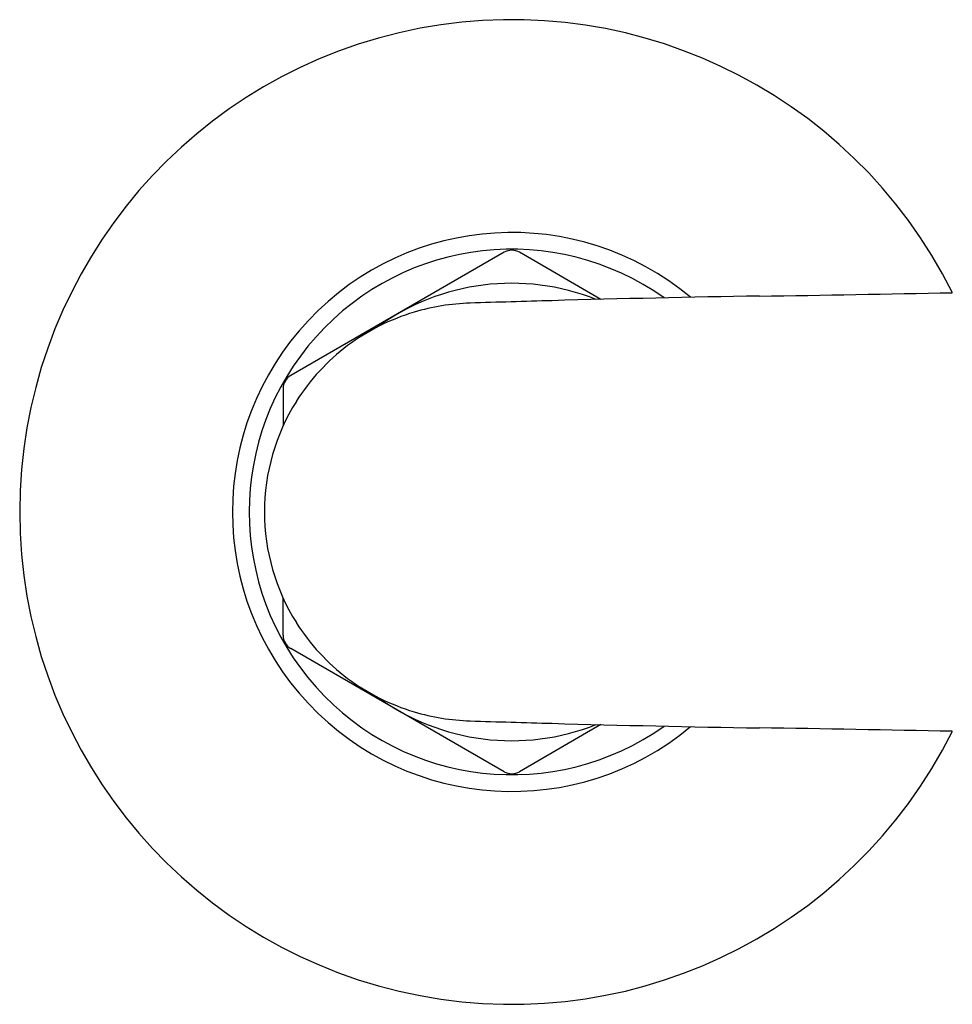
# Model space of a CAD drawing. Units: inches. Extents: x 4858.5 to 4866.9, y 175.3 to 194.7.
# Drawn here: x 4858.5 to 4860.8, y 179.1 to 181.6 of the extents above; entities that cross this region are included whole.
import ezdxf

# ---------------------------------------------------------------- set-up
doc = ezdxf.new("R2010")
doc.units = ezdxf.units.IN
doc.header["$LTSCALE"] = 0.64311
doc.header["$MEASUREMENT"] = 0
doc.layers.get('0').update_dxf_attribs({"color": 255, "linetype": 'CONTINUOUS'})

msp = doc.modelspace()

# ---------------------------------------------------------------- linework, layer by layer
for p, q in [((4859.6846, 180.9956), (4859.1431, 180.683)), ((4859.9306, 180.8761), (4859.724, 180.9956)), ((4859.1234, 180.6488), (4859.1234, 180.5549)), ((4859.1234, 180.0237), (4859.1234, 180.1176)), ((4859.6846, 179.6769), (4859.1431, 179.9895)), ((4859.9306, 179.7964), (4859.724, 179.6769))]:
    msp.add_line(p, q)
for centre, radius, start, end in [((4859.7043, 180.3363), 1.25, 26.4532, 333.5468), ((4859.7043, 180.3363), 0.7096, 50.1794, 309.8206), ((4859.7043, 180.3363), 0.6671, 54.5726, 305.4274), ((4859.7043, 180.9615), 0.0394, 59.9655, 120.0007), ((4859.7043, 180.3363), 0.5807, 68.2993, 126.0408), ((4860.9943, 139.0806), 41.8091, 90.90514, 91.62798), ((4858.3044, 309.3396), 128.4713, 270.905136, 271.12348), ((4859.6157, 180.3089), 0.558, 91.7543, 106.6357), ((4862.4871, 86.5577), 94.3532, 91.627984, 91.754303), ((4859.6102, 180.3273), 0.5388, 106.6357, 126.8077), ((4859.6031, 180.3367), 0.527, 126.8077, 147.8394), ((4859.1628, 180.6488), 0.0394, 120.0007, 180), ((4859.6035, 180.3365), 0.5274, 147.8394, 180.0271), ((4859.6035, 180.336), 0.5274, 179.9729, 212.1606), ((4859.6031, 180.3358), 0.527, 212.1606, 233.1923), ((4859.1628, 180.0237), 0.0394, 180, 239.9993), ((4859.6102, 180.3452), 0.5388, 233.1923, 253.3643), ((4859.7043, 180.3363), 0.5807, 233.9592, 291.7007), ((4859.6157, 180.3636), 0.558, 253.3643, 268.2457), ((4862.4871, 274.1148), 94.3532, 268.245697, 268.372016), ((4860.9943, 221.5919), 41.8091, 268.37202, 269.09486), ((4858.3044, 51.3329), 128.4713, 88.87652, 89.094864), ((4859.7043, 179.711), 0.0394, 239.9993, 300.0345)]:
    msp.add_arc(centre, radius, start, end)

doc.saveas('drawing.dxf')
